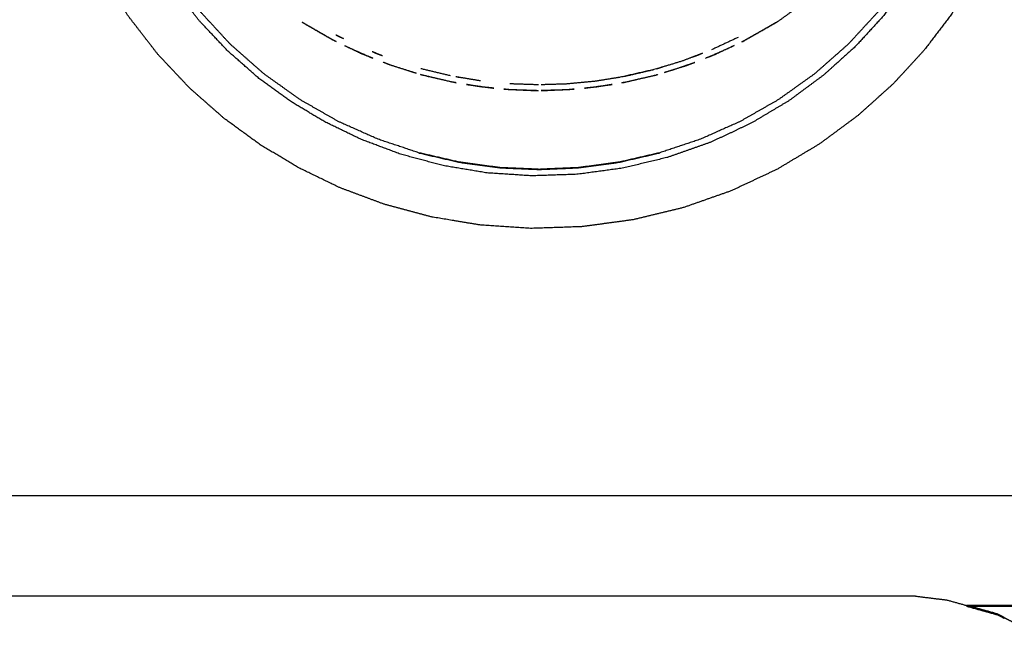
# Model space of a CAD drawing. Units: millimetres. Extents: x -3 to 147, y -1 to 145.
# Drawn here: x 5 to 12, y 48 to 52 of the extents above; entities that cross this region are included whole.
import ezdxf

# ---------------------------------------------------------------- set-up
doc = ezdxf.new("R2010")
doc.units = ezdxf.units.MM
doc.header["$MEASUREMENT"] = 0
doc.layers.add('PROIEZIONI 2D$Visible$Curves', color=7, linetype='Continuous', true_color=0x000000)
doc.layers.add('PROIEZIONI 2D$Visible$SceneSilhouetteCurves', color=7, linetype='Continuous', lineweight=50, true_color=0x000000)

msp = doc.modelspace()

# ---------------------------------------------------------------- linework, layer by layer
at = {"layer": 'PROIEZIONI 2D$Visible$Curves', "color": 18, "lineweight": -3, "true_color": 0x000000}
for points, knots in [([(11.6649, 54.1157), (11.6372, 53.9562), (11.6094, 53.7968), (11.5665, 53.6441), (11.5237, 53.4913), (11.4673, 53.3469), (11.411, 53.2026), (11.343, 53.0681), (11.275, 52.9336), (11.1973, 52.8099), (11.1196, 52.6862), (11.0309, 52.5698), (10.9422, 52.4534), (10.8397, 52.3418), (10.7371, 52.2302), (10.6209, 52.1255), (10.5047, 52.0209), (10.3755, 51.9253), (10.2463, 51.8298), (10.1052, 51.7455), (9.964, 51.6613), (9.8125, 51.5903), (9.6611, 51.5193), (9.5013, 51.4633), (9.3416, 51.4072), (9.1759, 51.3673), (9.0102, 51.3274), (8.8412, 51.3045), (8.6722, 51.2815), (8.5026, 51.2757), (8.333, 51.2699), (8.1654, 51.281), (7.9979, 51.2921), (7.8349, 51.3192), (7.6719, 51.3464), (7.5157, 51.3884), (7.3595, 51.4303), (7.2119, 51.4855), (7.0644, 51.5406), (6.9268, 51.6071), (6.7893, 51.6736), (6.6628, 51.7495), (6.5364, 51.8255), (6.4174, 51.9123), (6.2985, 51.9991), (6.1844, 52.0994), (6.0703, 52.1997), (5.9633, 52.3133), (5.8563, 52.427), (5.7586, 52.5534), (5.661, 52.6798), (5.5748, 52.8178), (5.4887, 52.9559), (5.4161, 53.1041), (5.3435, 53.2522), (5.2862, 53.4085), (5.2289, 53.5647), (5.1881, 53.7268), (5.1473, 53.8888), (5.1238, 54.0541), (5.1004, 54.2195)], [0, 0, 0, 1, 1, 2, 2, 3, 3, 4, 4, 5, 5, 6, 6, 7, 7, 8, 8, 9, 9, 10, 10, 11, 11, 12, 12, 13, 13, 14, 14, 15, 15, 16, 16, 17, 17, 18, 18, 19, 19, 20, 20, 21, 21, 22, 22, 23, 23, 24, 24, 25, 25, 26, 26, 27, 27, 28, 28, 29, 29, 30, 30, 30]), ([(12.0621, 54.0694), (12.031, 53.8907), (11.9999, 53.7119), (11.9519, 53.5406), (11.9038, 53.3693), (11.8406, 53.2075), (11.7774, 53.0456), (11.7012, 52.8948), (11.6249, 52.744), (11.5378, 52.6053), (11.4507, 52.4666), (11.3513, 52.3362), (11.2518, 52.2057), (11.1368, 52.0806), (11.0218, 51.9554), (10.8915, 51.8381), (10.7612, 51.7207), (10.6164, 51.6136), (10.4715, 51.5065), (10.3133, 51.4121), (10.155, 51.3176), (9.9852, 51.238), (9.8154, 51.1584), (9.6363, 51.0955), (9.4572, 51.0326), (9.2714, 50.9879), (9.0857, 50.9431), (8.8962, 50.9174), (8.7067, 50.8917), (8.5165, 50.8852), (8.3263, 50.8787), (8.1384, 50.8912), (7.9506, 50.9036), (7.7678, 50.934), (7.5851, 50.9645), (7.4099, 51.0115), (7.2348, 51.0585), (7.0694, 51.1204), (6.9039, 51.1822), (6.7497, 51.2567), (6.5956, 51.3313), (6.4538, 51.4165), (6.312, 51.5017), (6.1786, 51.599), (6.0452, 51.6963), (5.9172, 51.8088), (5.7893, 51.9212), (5.6693, 52.0486), (5.5494, 52.1761), (5.4399, 52.3178), (5.3304, 52.4595), (5.2338, 52.6143), (5.1373, 52.7691), (5.0559, 52.9352), (4.9745, 53.1012), (4.9102, 53.2764), (4.8459, 53.4516), (4.8001, 53.6334), (4.7544, 53.8151), (4.7281, 54.0005), (4.7018, 54.1858)], [0, 0, 0, 1, 1, 2, 2, 3, 3, 4, 4, 5, 5, 6, 6, 7, 7, 8, 8, 9, 9, 10, 10, 11, 11, 12, 12, 13, 13, 14, 14, 15, 15, 16, 16, 17, 17, 18, 18, 19, 19, 20, 20, 21, 21, 22, 22, 23, 23, 24, 24, 25, 25, 26, 26, 27, 27, 28, 28, 29, 29, 30, 30, 30]), ([(11.1083, 52.7578), (11.0098, 52.6257), (10.9112, 52.4937), (10.7987, 52.3716), (10.6862, 52.2495), (10.5614, 52.1394), (10.4366, 52.0294), (10.3016, 51.933), (10.1665, 51.8366), (10.0236, 51.755), (9.8808, 51.6735), (9.7326, 51.6076), (9.5844, 51.5416), (9.4334, 51.4913), (9.2824, 51.4411), (9.1309, 51.4063), (8.9795, 51.3715), (8.8298, 51.3513), (8.6801, 51.3312), (8.5341, 51.3248), (8.3881, 51.3184), (8.2421, 51.3248), (8.0961, 51.3312), (7.9464, 51.3513), (7.7967, 51.3715), (7.6452, 51.4063), (7.4938, 51.4411), (7.3428, 51.4913), (7.1918, 51.5416), (7.0436, 51.6076), (6.8954, 51.6735), (6.7525, 51.755), (6.6097, 51.8366), (6.4746, 51.933), (6.3396, 52.0294), (6.2148, 52.1394), (6.09, 52.2495), (5.9774, 52.3716), (5.8649, 52.4937), (5.7664, 52.6257), (5.6679, 52.7578)], [0, 0, 0, 1, 1, 2, 2, 3, 3, 4, 4, 5, 5, 6, 6, 7, 7, 8, 8, 9, 9, 10, 10, 11, 11, 12, 12, 13, 13, 14, 14, 15, 15, 16, 16, 17, 17, 18, 18, 19, 19, 20, 20, 20]), ([(6.6093, 51.836), (6.6097, 51.8357), (6.6101, 51.8354), (6.6101, 51.8354), (6.6101, 51.8354)], [3.996915783, 3.996915783, 3.996915783, 4, 4, 4.000000677, 4.000000677, 4.000000677]), ([(7.1914, 51.5408), (7.1918, 51.5406), (7.1921, 51.5405), (7.1921, 51.5405), (7.1922, 51.5405)], [5.997775672, 5.997775672, 5.997775672, 6, 6, 6.000328846, 6.000328846, 6.000328846]), ([(7.4935, 51.4402), (7.4938, 51.4401), (7.4941, 51.44), (7.6455, 51.4052), (7.7969, 51.3704), (7.9465, 51.3503), (8.0961, 51.3302), (8.2421, 51.3237), (8.3881, 51.3173), (8.534, 51.3237), (8.68, 51.3302), (8.8296, 51.3503), (8.9793, 51.3704), (9.1307, 51.4052), (9.2821, 51.44), (9.2824, 51.4401), (9.2827, 51.4402)], [6.998014, 6.998014, 6.998014, 7, 7, 8, 8, 9, 9, 10, 10, 11, 11, 12, 12, 13, 13, 13.001986, 13.001986, 13.001986]), ([(0.2382, 47.9248), (0.2623, 47.9423), (0.2864, 47.9597), (0.3514, 47.9858), (0.4163, 48.0118), (0.5072, 48.0351), (0.5981, 48.0584), (0.71, 48.0773), (0.822, 48.0962), (0.9474, 48.1097), (1.0728, 48.1232), (1.203, 48.131), (1.3333, 48.1388), (1.4607, 48.1412), (1.5881, 48.1436), (6.3881, 48.1436), (11.1881, 48.1436)], [1.356345, 1.356345, 1.356345, 2, 2, 3, 3, 4, 4, 5, 5, 6, 6, 7, 7, 8, 8, 9, 9, 9]), ([(11.5702, 48.0698), (11.4969, 48.0904), (11.4236, 48.111), (11.3058, 48.1253), (11.1881, 48.1396)], [6.606127, 6.606127, 6.606127, 7, 7, 8, 8, 8]), ([(59.378, 41.7004), (59.2661, 41.7193), (59.1542, 41.7382), (59.0288, 41.7517), (58.9034, 41.7652), (58.7731, 41.773), (58.6428, 41.7808), (58.5154, 41.7833), (58.3881, 41.7857), (29.9881, 41.7857), (1.5881, 41.7857), (1.4607, 41.7833), (1.3333, 41.7808), (1.203, 41.773), (1.0728, 41.7652), (0.9474, 41.7517), (0.822, 41.7382), (0.71, 41.7193), (0.5981, 41.7004), (0.5981, 44.8794), (0.5981, 48.0584)], [0, 0, 0, 1, 1, 2, 2, 3, 3, 4, 4, 5, 5, 6, 6, 7, 7, 8, 8, 9, 9, 10, 10, 10]), ([(48.1286, 47.9801), (47.9753, 47.9024), (47.8221, 47.8247), (47.6622, 47.6977), (47.5023, 47.5706), (47.0002, 47.0795), (46.4981, 46.5884), (46.3862, 46.4995), (46.2743, 46.4105), (46.1489, 46.347), (46.0235, 46.2835), (45.8932, 46.2468), (45.7629, 46.2102), (45.6355, 46.1987), (45.5082, 46.1873), (29.9881, 46.1873), (14.468, 46.1873), (14.3406, 46.1987), (14.2132, 46.2102), (14.083, 46.2468), (13.9527, 46.2835), (13.8273, 46.347), (13.7019, 46.4105), (13.5899, 46.4995), (13.478, 46.5884), (12.9759, 47.0795), (12.4739, 47.5706), (12.314, 47.6977), (12.1541, 47.8247), (12.0009, 47.9023), (11.8478, 47.98)], [-8.855633, -8.855633, -8.855633, -8, -8, -7, -7, -6, -6, -5, -5, -4, -4, -3, -3, -2, -2, -1, -1, 0, 0, 1, 1, 2, 2, 3, 3, 4, 4, 5, 5, 5.855176, 5.855176, 5.855176])]:
    msp.add_open_spline(points, degree=2, knots=knots, dxfattribs=at)
for points in [[(10.1665, 52.4217), (10.3016, 52.5181), (10.4366, 52.6145)], [(6.623, 52.4141), (6.7497, 52.3418), (6.8765, 52.2695)], [(6.6397, 52.4028), (6.6315, 52.4083), (6.6234, 52.4139)], [(6.8482, 52.2831), (6.7439, 52.343), (6.6397, 52.4028)], [(9.8942, 52.2663), (10.0214, 52.3389), (10.1486, 52.4115)], [(10.1231, 52.3944), (10.0186, 52.3351), (9.9141, 52.2758)], [(10.1486, 52.4115), (10.1358, 52.4029), (10.1231, 52.3944)], [(10.149, 52.4117), (10.1578, 52.4167), (10.1665, 52.4217)], [(6.9326, 52.2901), (6.9036, 52.3042), (6.8746, 52.3182)], [(6.8888, 52.31), (6.8817, 52.3141), (6.8746, 52.3182)], [(6.9326, 52.2901), (6.9107, 52.3001), (6.8888, 52.31)], [(9.8675, 52.3004), (9.7684, 52.254), (9.6692, 52.2076)], [(6.8768, 52.2694), (6.8625, 52.2762), (6.8482, 52.2831)], [(6.9423, 52.2378), (7.0458, 52.1918), (7.1493, 52.1457)], [(7.0631, 52.1797), (7.0027, 52.2088), (6.9423, 52.2378)], [(9.6239, 52.1444), (9.7312, 52.1921), (9.8385, 52.2399)], [(9.8385, 52.2399), (9.7686, 52.2067), (9.6988, 52.1735)], [(9.9141, 52.2758), (9.9041, 52.2711), (9.8942, 52.2663)], [(7.1493, 52.1457), (7.1062, 52.1627), (7.0631, 52.1797)], [(7.2223, 52.1631), (7.1833, 52.1786), (7.1444, 52.1941)], [(7.1843, 52.176), (7.1643, 52.185), (7.1444, 52.1941)], [(7.2223, 52.1631), (7.2033, 52.1696), (7.1843, 52.176)], [(9.6022, 52.1819), (9.5282, 52.1535), (9.4541, 52.1251)], [(9.5665, 52.1661), (9.5464, 52.1594), (9.5263, 52.1528)], [(9.6022, 52.1819), (9.5844, 52.174), (9.5665, 52.1661)], [(9.6988, 52.1735), (9.6614, 52.1589), (9.6239, 52.1444)], [(7.2271, 52.1151), (7.3494, 52.0744), (7.4716, 52.0337)], [(7.2825, 52.0932), (7.2548, 52.1041), (7.2271, 52.1151)], [(7.4716, 52.0337), (7.3771, 52.0634), (7.2825, 52.0932)], [(9.4541, 52.1251), (9.3546, 52.0947), (9.2551, 52.0644)], [(9.3114, 52.0815), (9.2903, 52.0746), (9.2693, 52.0676)], [(9.3204, 52.039), (9.4328, 52.0764), (9.5452, 52.1138)], [(9.4792, 52.0881), (9.3998, 52.0635), (9.3204, 52.0389)], [(9.5452, 52.1138), (9.5122, 52.1009), (9.4792, 52.0881)], [(7.7268, 51.9701), (7.6155, 51.9968), (7.5043, 52.0234)], [(7.5044, 52.0239), (7.6367, 51.9934), (7.7691, 51.963)], [(7.729, 52.014), (7.618, 52.0408), (7.5071, 52.0676)], [(7.95, 51.9766), (7.8589, 51.992), (7.7679, 52.0074)], [(7.7914, 52.0019), (7.7796, 52.0047), (7.7679, 52.0074)], [(9.2693, 52.0676), (9.1205, 52.0335), (8.9717, 51.9995)], [(9.0018, 51.9617), (9.1366, 51.9928), (9.2714, 52.0238)], [(9.2372, 52.0589), (9.1288, 52.0337), (9.0204, 52.0086)], [(9.2573, 52.0194), (9.146, 51.9933), (9.0348, 51.9671)], [(9.2714, 52.0238), (9.2644, 52.0216), (9.2573, 52.0194)], [(7.7691, 51.963), (7.7479, 51.9665), (7.7268, 51.9701)], [(7.8468, 51.9499), (7.9485, 51.9362), (8.0501, 51.9226)], [(7.9481, 51.9328), (7.8975, 51.9413), (7.8468, 51.9499)], [(8.3832, 51.9472), (8.2759, 51.9509), (8.1686, 51.9546)], [(8.5932, 51.9536), (8.4978, 51.9507), (8.4024, 51.9478)], [(8.8052, 51.9738), (8.6992, 51.9637), (8.5932, 51.9536)], [(8.7248, 51.9224), (8.8275, 51.9362), (8.9302, 51.95)], [(8.9899, 52.0037), (8.8976, 51.9887), (8.8052, 51.9738)], [(8.9302, 51.95), (8.8719, 51.9404), (8.8136, 51.9309)], [(9.0348, 51.9671), (9.0183, 51.9644), (9.0018, 51.9617)], [(8.0501, 51.9226), (7.9991, 51.9277), (7.9481, 51.9328)], [(8.1244, 51.9152), (8.2528, 51.9095), (8.3812, 51.9039)], [(8.1667, 51.9109), (8.1456, 51.913), (8.1244, 51.9151)], [(8.3805, 51.9036), (8.2736, 51.9073), (8.1667, 51.9109)], [(8.4031, 51.9043), (8.5251, 51.9096), (8.6471, 51.915)], [(8.5953, 51.91), (8.4992, 51.9071), (8.4031, 51.9043)], [(8.6471, 51.915), (8.6212, 51.9125), (8.5953, 51.91)], [(8.8136, 51.9309), (8.7692, 51.9266), (8.7248, 51.9224)], [(0.1881, 48.8916), (6.8923, 48.8916), (13.5966, 48.8916)], [(11.1881, 48.1436), (11.1881, 48.1418), (11.1881, 48.14)]]:
    msp.add_open_spline(points, degree=2, dxfattribs=at)
at = {"layer": 'PROIEZIONI 2D$Visible$Curves', "color": 18, "true_color": 0x000000}
msp.add_open_spline([(29.5881, 48.0699), (20.5791, 48.0699), (11.5702, 48.0699)], degree=2, dxfattribs=at)
msp.add_open_spline([(11.8478, 47.98), (11.8218, 47.9931), (11.7959, 48.0063), (11.6831, 48.038), (11.5702, 48.0698)], degree=2, knots=[5.8551762, 5.8551762, 5.8551762, 6, 6, 6.6061269, 6.6061269, 6.6061269], dxfattribs=at)
at = {"layer": 'PROIEZIONI 2D$Visible$SceneSilhouetteCurves', "color": 18, "true_color": 0x000000}
msp.add_open_spline([(29.5881, 48.0699), (20.5791, 48.0699), (11.5702, 48.0699)], degree=2, dxfattribs=at)
msp.add_open_spline([(11.8478, 47.98), (11.8218, 47.9931), (11.7959, 48.0063), (11.6831, 48.038), (11.5702, 48.0698)], degree=2, knots=[5.8551762, 5.8551762, 5.8551762, 6, 6, 6.6061269, 6.6061269, 6.6061269], dxfattribs=at)

doc.saveas('drawing.dxf')
